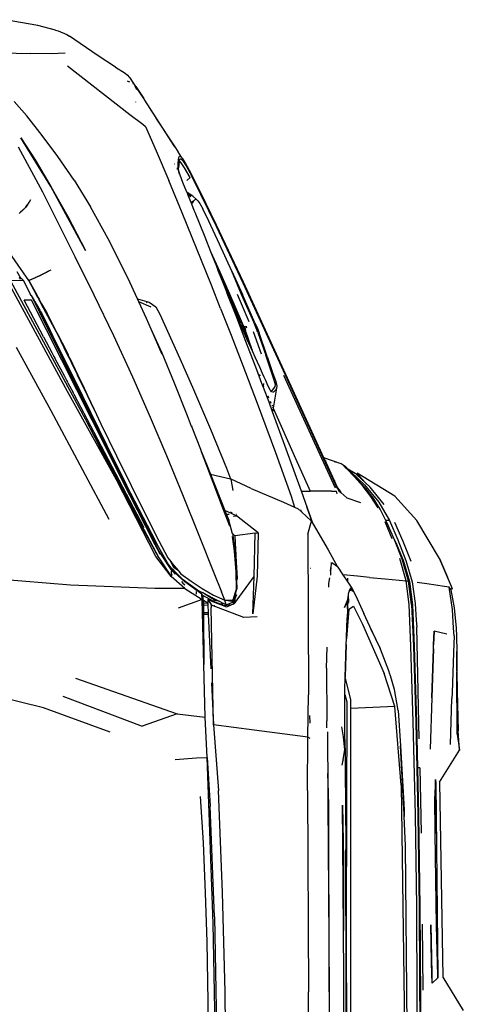
# Model space of a CAD drawing. Units: centimetres. Extents: x 265 to 1169, y -237 to 282.
# Drawn here: x 782 to 813, y 194 to 263 of the extents above; entities that cross this region are included whole.
import ezdxf

# ---------------------------------------------------------------- set-up
doc = ezdxf.new("R2010")
doc.units = ezdxf.units.CM
doc.layers.add('Edges', color=7, linetype='Continuous')

# ---------------------------------------------------------------- blocks, each defined once
blk = doc.blocks.new('toyota tac pl')
at = {"layer": 'Edges'}
for p, q in [((232.218, 424.32), (233.468, 424.564)), ((233.468, 424.564), (234.881, 424.682)), ((235.404, 424.545), (234.871, 424.513)), ((234.881, 424.682), (235.453, 424.724)), ((235.404, 424.545), (236.57, 424.508)), ((235.453, 424.724), (236.509, 424.732)), ((239.242, 424.772), (236.509, 424.732)), ((236.509, 424.732), (237.925, 424.742)), ((242.25, 424.773), (237.925, 424.742)), ((237.925, 424.742), (239.242, 424.772)), ((239.242, 424.772), (242.011, 424.835)), ((243.35, 424.917), (242.011, 424.835)), ((242.25, 424.773), (243.35, 424.917)), ((245.579, 423.545), (243.35, 424.917)), ((259.115, 423.757), (261.433, 425.188)), ((232.148, 424.432), (230.046, 423.536)), ((230.046, 423.536), (231.337, 424.093)), ((232.148, 424.432), (231.337, 424.093)), ((232.024, 424.217), (231.952, 423.725)), ((233.575, 424.43), (232.024, 424.217)), ((232.118, 424.268), (232.024, 424.217)), ((232.218, 424.32), (232.118, 424.268)), ((232.118, 424.268), (232.123, 424.295)), ((232.123, 424.295), (232.148, 424.432)), ((232.123, 424.295), (232.218, 424.32)), ((234.871, 424.513), (233.575, 424.43)), ((235.291, 424.054), (235.081, 423.16)), ((236.57, 424.508), (239.371, 424.409)), ((239.371, 424.409), (239.377, 424.409)), ((239.377, 424.409), (239.763, 424.396)), ((242.967, 424.289), (239.763, 424.396)), ((230.046, 423.536), (227.412, 421.959)), ((231.952, 423.725), (231.821, 422.83)), ((235.08, 423.155), (235.081, 423.16)), ((236.026, 423.129), (235.08, 423.155)), ((235.081, 423.16), (236.026, 423.129)), ((245.397, 423.269), (245.657, 423.272)), ((245.656, 423.259), (245.397, 423.269)), ((245.579, 423.545), (259.115, 423.757)), ((245.656, 423.259), (245.657, 423.272)), ((246.49, 423.225), (245.656, 423.259)), ((245.657, 423.272), (258.992, 423.424)), ((246.49, 423.225), (249.125, 423.271)), ((246.579, 423.222), (246.49, 423.225)), ((249.121, 423.231), (246.579, 423.222)), ((252.33, 423.273), (249.121, 423.231)), ((255.513, 423.323), (252.33, 423.273)), ((258.992, 423.413), (255.513, 423.323)), ((258.992, 423.424), (259.158, 423.426)), ((258.992, 423.424), (258.992, 423.413)), ((259.165, 423.418), (258.992, 423.413)), ((259.158, 423.426), (259.165, 423.418)), ((259.526, 423.016), (259.165, 423.418)), ((231.821, 422.83), (231.7, 421.994)), ((236.314, 423.121), (236.026, 423.129)), ((239.704, 423.014), (236.314, 423.121)), ((236.314, 423.121), (239.702, 423.011)), ((239.724, 423.01), (239.704, 423.014)), ((239.724, 423.01), (243.27, 422.896)), ((255.478, 422.927), (258.887, 422.997)), ((258.059, 422.973), (255.478, 422.927)), ((258.887, 422.997), (258.059, 422.973)), ((259.526, 423.016), (258.887, 422.997)), ((258.887, 422.997), (259.531, 423.011)), ((227.412, 421.959), (225.724, 420.438)), ((231.66, 421.631), (233.156, 421.844)), ((233.156, 421.844), (234.326, 421.925)), ((234.326, 421.925), (234.821, 421.954)), ((242.56, 422.132), (234.821, 421.954)), ((236.137, 421.722), (241.411, 421.883)), ((236.143, 421.776), (241.416, 421.938)), ((247.835, 421.869), (241.393, 421.719)), ((241.411, 421.883), (247.85, 422.033)), ((241.416, 421.938), (244.573, 422.011)), ((244.573, 422.173), (249.107, 422.255)), ((244.573, 422.173), (244.573, 422.011)), ((244.573, 422.011), (247.855, 422.087)), ((254.228, 421.953), (247.835, 421.869)), ((247.85, 422.033), (254.241, 422.117)), ((247.855, 422.087), (254.245, 422.172)), ((260.597, 421.994), (254.228, 421.953)), ((254.241, 422.117), (258.974, 422.148)), ((254.245, 422.172), (260.611, 422.214)), ((260.011, 422.41), (255.436, 422.352)), ((255.436, 422.134), (258.974, 422.179)), ((258.974, 422.179), (260.011, 422.193)), ((258.974, 422.179), (258.974, 422.148)), ((258.974, 422.148), (260.607, 422.159)), ((266.968, 422.015), (260.597, 421.994)), ((260.607, 422.159), (260.959, 422.16)), ((260.611, 422.214), (263.555, 422.222)), ((260.959, 422.16), (260.959, 422.201)), ((260.959, 422.16), (263.555, 422.169)), ((228.757, 420.651), (230.185, 421.204)), ((230.244, 421.567), (228.851, 421.016)), ((231.588, 421.227), (230.053, 420.792)), ((231.608, 421.392), (230.096, 420.955)), ((230.169, 421.013), (231.629, 421.448)), ((230.185, 421.204), (231.66, 421.631)), ((231.458, 419.773), (231.588, 421.227)), ((233.231, 421.439), (231.588, 421.227)), ((231.588, 421.227), (231.608, 421.392)), ((233.246, 421.603), (231.608, 421.392)), ((231.629, 421.448), (233.251, 421.658)), ((236.119, 421.558), (233.231, 421.439)), ((233.246, 421.603), (236.137, 421.722)), ((233.251, 421.658), (236.143, 421.776)), ((241.393, 421.719), (236.119, 421.558)), ((245.782, 420.887), (285.974, 421.412)), ((249.958, 421.183), (247.952, 421.082)), ((286.079, 421.523), (249.958, 421.183)), ((225.724, 420.438), (224.129, 417.827)), ((227.403, 420.061), (228.757, 420.651)), ((228.851, 421.016), (227.538, 420.431)), ((228.743, 420.419), (227.584, 419.911)), ((230.096, 420.955), (228.743, 420.419)), ((228.743, 420.419), (228.875, 420.478)), ((228.875, 420.478), (230.169, 421.013)), ((240.31, 420.445), (238.029, 419.704)), ((240.595, 420.662), (239.147, 420.415)), ((245.782, 420.887), (240.31, 420.445)), ((240.31, 420.445), (240.446, 417.386)), ((240.595, 420.662), (243.043, 420.836)), ((243.043, 420.836), (247.493, 421.076)), ((246.535, 421.011), (243.043, 420.836)), ((247.493, 421.076), (246.535, 421.011)), ((247.827, 421.076), (246.535, 421.011)), ((247.493, 421.076), (247.952, 421.082)), ((247.827, 421.076), (247.493, 421.076)), ((247.952, 421.082), (247.827, 421.076)), ((226.124, 419.326), (227.403, 420.061)), ((227.403, 419.819), (226.617, 419.419)), ((227.403, 420.061), (227.403, 419.819)), ((227.584, 419.911), (227.403, 419.819)), ((228.672, 420.259), (227.495, 419.758)), ((231.358, 418.675), (231.458, 419.773)), ((237.832, 420.023), (236.346, 419.446)), ((238.062, 420.092), (237.832, 420.023)), ((238.129, 420.123), (238.062, 420.092)), ((238.129, 420.112), (238.062, 420.092)), ((238.182, 420.127), (238.129, 420.123)), ((238.182, 420.127), (238.129, 420.112)), ((238.129, 420.123), (238.129, 420.112)), ((239.147, 420.415), (238.182, 420.127)), ((224.922, 418.335), (226.124, 419.326)), ((226.291, 419.704), (225.1, 418.725)), ((226.517, 419.27), (225.736, 418.78)), ((226.617, 419.419), (225.841, 418.926)), ((234.6, 418.183), (238.029, 419.704)), ((236.125, 419.352), (234.77, 418.69)), ((236.227, 419.388), (234.934, 418.763)), ((236.125, 419.352), (236.28, 419.414)), ((236.227, 419.388), (236.125, 419.352)), ((236.28, 419.414), (236.227, 419.388)), ((236.346, 419.446), (236.28, 419.414)), ((224.793, 418.403), (224.204, 417.785)), ((224.322, 417.994), (224.793, 418.403)), ((225.156, 418.39), (224.461, 417.764)), ((225.1, 418.725), (224.793, 418.403)), ((225.736, 418.78), (225.048, 418.24)), ((225.841, 418.926), (225.156, 418.39)), ((231.358, 418.675), (231.278, 417.851)), ((234.77, 418.69), (233.856, 418.283)), ((234.934, 418.763), (234.77, 418.69)), ((224.461, 417.764), (223.833, 417.162)), ((224.295, 417.971), (223.839, 417.176)), ((224.025, 417.387), (224.922, 418.335)), ((224.129, 417.827), (224.295, 417.971)), ((224.204, 417.785), (224.322, 417.994)), ((224.295, 417.971), (224.322, 417.994)), ((225.048, 418.24), (224.35, 417.608)), ((225.832, 417.098), (226.162, 418.058)), ((231.278, 417.851), (231.177, 416.856)), ((232.031, 417.418), (232.833, 417.833)), ((232.337, 417.569), (232.833, 417.833)), ((232.833, 417.833), (233.856, 418.283)), ((233.358, 417.569), (234.6, 418.183)), ((223.67, 417.005), (223.555, 416.84)), ((223.586, 416.876), (223.67, 417.005)), ((223.79, 417.067), (223.596, 416.879)), ((223.67, 417.005), (223.833, 417.162)), ((223.833, 417.162), (223.79, 417.067)), ((223.799, 417.076), (223.79, 417.067)), ((224.35, 417.608), (223.799, 417.076)), ((223.839, 417.176), (223.833, 417.162)), ((225.832, 417.098), (225.471, 416.684)), ((231.682, 417.188), (231.177, 416.856)), ((231.637, 417.186), (231.416, 417.174)), ((231.682, 417.188), (231.637, 417.186)), ((232.031, 417.418), (231.682, 417.188)), ((232.067, 417.4), (232.031, 417.418)), ((232.067, 417.4), (232.337, 417.569)), ((232.315, 417.539), (232.067, 417.4)), ((232.107, 417.378), (232.067, 417.4)), ((232.107, 417.378), (232.11, 417.378)), ((232.11, 417.378), (232.159, 417.375)), ((232.14, 417.364), (232.11, 417.378)), ((232.14, 417.364), (232.159, 417.375)), ((232.275, 417.296), (232.14, 417.364)), ((232.159, 417.375), (232.219, 417.409)), ((232.159, 417.375), (232.192, 417.373)), ((232.192, 417.373), (232.219, 417.409)), ((232.192, 417.373), (232.292, 417.304)), ((232.219, 417.409), (232.315, 417.539)), ((232.292, 417.304), (232.275, 417.296)), ((232.281, 417.293), (232.275, 417.296)), ((232.281, 417.293), (232.297, 417.301)), ((232.38, 417.244), (232.281, 417.293)), ((232.292, 417.304), (232.297, 417.301)), ((232.297, 417.301), (232.38, 417.244)), ((232.315, 417.539), (232.337, 417.569)), ((232.885, 417.179), (232.38, 417.244)), ((233.09, 417.247), (232.573, 417.226)), ((233.445, 416.941), (232.885, 417.179)), ((232.885, 417.179), (233.505, 417.149)), ((232.926, 417.172), (233.445, 416.941)), ((233.505, 417.149), (232.926, 417.172)), ((233.55, 417.25), (233.358, 417.569)), ((233.473, 417.241), (233.47, 417.249)), ((233.505, 417.149), (233.504, 417.153)), ((233.505, 417.149), (233.58, 417.15)), ((233.55, 417.25), (235.598, 417.073)), ((233.58, 417.15), (233.581, 417.147)), ((233.58, 417.15), (234.172, 417.125)), ((234.305, 417.119), (234.172, 417.125)), ((234.72, 417.103), (234.305, 417.119)), ((235.598, 417.073), (234.72, 417.103)), ((235.598, 417.073), (235.613, 417.071)), ((236.017, 417.057), (235.613, 417.071)), ((237.565, 417.01), (236.017, 417.057)), ((236.017, 417.057), (238.257, 416.998)), ((238.257, 416.998), (237.565, 417.01)), ((238.27, 417.001), (238.257, 416.998)), ((239.841, 417.386), (238.27, 417.001)), ((239.152, 416.974), (238.27, 417.001)), ((239.487, 416.971), (239.993, 417.116)), ((240.446, 417.386), (239.841, 417.386)), ((239.993, 417.116), (255.249, 417.063)), ((273.336, 417.375), (240.446, 417.386)), ((244.6, 416.991), (247.317, 417.01)), ((247.317, 417.01), (249.902, 417.032)), ((249.902, 417.032), (250.245, 417.034)), ((251.064, 417.04), (250.245, 417.034)), ((251.508, 417.041), (251.064, 417.04)), ((251.508, 417.041), (255.249, 417.063)), ((258.216, 417.053), (251.508, 417.041)), ((255.249, 417.063), (256.399, 417.07)), ((255.249, 417.063), (258.216, 417.053)), ((256.399, 417.07), (273.164, 417.125)), ((287.738, 417.106), (258.216, 417.053)), ((223.472, 416.71), (223.061, 415.503)), ((225.157, 416.445), (223.093, 415.496)), ((223.405, 416.496), (223.342, 416.223)), ((223.472, 416.71), (223.405, 416.496)), ((223.555, 416.84), (223.472, 416.71)), ((223.583, 416.867), (223.555, 416.84)), ((223.596, 416.879), (223.583, 416.867)), ((223.583, 416.867), (223.586, 416.876)), ((223.586, 416.876), (223.596, 416.879)), ((224.635, 416.224), (225.101, 416.437)), ((225.136, 416.458), (225.101, 416.437)), ((225.117, 416.44), (225.136, 416.458)), ((225.136, 416.458), (225.266, 416.583)), ((225.25, 416.524), (225.136, 416.458)), ((225.157, 416.445), (225.186, 416.462)), ((225.166, 416.443), (225.186, 416.462)), ((225.186, 416.462), (225.342, 416.557)), ((225.266, 416.583), (225.471, 416.684)), ((225.342, 416.557), (225.471, 416.684)), ((225.367, 416.052), (225.37, 416.399)), ((225.545, 416.436), (225.37, 416.399)), ((229.434, 415.81), (230.614, 416.462)), ((230.614, 416.462), (230.35, 416.057)), ((230.641, 416.504), (230.614, 416.462)), ((231.177, 416.856), (230.641, 416.504)), ((239.487, 416.971), (239.152, 416.974)), ((240.569, 416.964), (239.487, 416.971)), ((241.916, 416.969), (240.569, 416.964)), ((242.426, 416.863), (241.725, 416.769)), ((243.291, 416.98), (241.916, 416.969)), ((242.426, 416.863), (242.442, 416.863)), ((242.442, 416.863), (243.291, 416.98)), ((243.294, 416.975), (242.442, 416.863)), ((243.291, 416.98), (244.6, 416.991)), ((243.291, 416.98), (243.294, 416.975)), ((244.03, 416.851), (243.294, 416.975)), ((244.03, 416.851), (244.038, 416.851)), ((244.386, 416.791), (244.038, 416.851)), ((247.167, 416.811), (250.955, 416.863)), ((249.82, 416.832), (247.167, 416.811)), ((255.866, 416.873), (249.82, 416.832)), ((250.955, 416.863), (255.866, 416.873)), ((258.996, 416.894), (255.866, 416.873)), ((265.753, 416.893), (258.996, 416.894)), ((225.165, 416.312), (223.097, 415.36)), ((223.271, 415.597), (223.286, 415.662)), ((223.271, 415.597), (223.405, 415.661)), ((223.405, 415.661), (224.635, 416.224)), ((223.416, 415.707), (223.405, 415.661)), ((224.635, 416.224), (224.644, 416.264)), ((225.367, 416.052), (225.363, 414.557)), ((227.657, 414.767), (229.434, 415.81)), ((230.351, 415.988), (230.35, 416.057)), ((230.725, 416.006), (230.35, 416.057)), ((230.725, 416.006), (230.723, 415.99)), ((230.723, 415.99), (230.9, 415.983)), ((230.728, 416.036), (230.725, 416.006)), ((230.9, 415.983), (230.725, 416.006)), ((230.9, 415.983), (231.199, 415.971)), ((231.767, 415.866), (231.376, 415.919)), ((232.03, 415.858), (231.767, 415.866)), ((237.646, 415.686), (236.2, 415.73)), ((237.646, 415.686), (241.315, 415.716)), ((241.801, 415.722), (241.315, 415.716)), ((242.069, 415.763), (243.371, 415.775)), ((243.371, 415.775), (244.973, 415.785)), ((246.316, 415.826), (244.973, 415.785)), ((244.973, 415.785), (246.318, 415.794)), ((246.475, 415.831), (246.316, 415.826)), ((246.318, 415.794), (246.316, 415.826)), ((246.318, 415.794), (246.478, 415.795)), ((247.048, 415.849), (246.475, 415.831)), ((246.475, 415.831), (246.478, 415.795)), ((246.478, 415.795), (247.047, 415.798)), ((247.047, 415.798), (247.048, 415.849)), ((247.047, 415.798), (253.228, 415.83)), ((247.072, 415.849), (247.048, 415.849)), ((259.63, 415.882), (247.072, 415.849)), ((253.228, 415.83), (260.12, 415.88)), ((260.12, 415.88), (259.63, 415.882)), ((260.12, 415.88), (273.111, 415.914)), ((217.253, 412.848), (223.032, 415.49)), ((223.093, 415.496), (217.323, 412.857)), ((223.097, 415.36), (217.336, 412.732)), ((223.032, 415.49), (223.061, 415.503)), ((223.061, 415.503), (223.19, 415.561)), ((223.19, 415.561), (223.271, 415.597)), ((223.193, 415.574), (223.19, 415.561)), ((223.101, 413.552), (225.159, 414.473)), ((225.159, 414.473), (225.363, 414.557)), ((225.363, 413.955), (225.363, 414.557)), ((227.648, 414.764), (225.764, 414.1)), ((226.439, 414.314), (227.548, 414.705)), ((227.442, 414.643), (226.805, 413.955)), ((227.442, 414.643), (227.548, 414.705)), ((228.342, 414.41), (227.442, 414.643)), ((227.548, 414.705), (227.553, 414.707)), ((227.553, 414.707), (227.648, 414.764)), ((227.657, 414.767), (227.648, 414.764)), ((228.342, 414.41), (239.511, 414.456)), ((230.723, 414.564), (230.723, 414.579)), ((242.44, 414.401), (239.511, 414.456)), ((240.942, 414.516), (241.466, 414.549)), ((242.44, 414.401), (241.952, 410.669)), ((242.54, 414.558), (242.44, 414.401)), ((246.147, 414.379), (242.44, 414.401)), ((246.147, 414.379), (260.12, 414.45)), ((273.111, 414.481), (260.12, 414.45)), ((225.363, 413.955), (222.188, 412.81)), ((225.764, 414.1), (225.363, 413.955)), ((226.48, 413.482), (226.59, 413.722)), ((226.59, 413.722), (226.783, 413.931)), ((226.783, 413.931), (226.673, 413.902)), ((226.724, 413.932), (226.805, 413.955)), ((226.783, 413.931), (226.805, 413.955)), ((219.595, 411.993), (223.101, 413.552)), ((222.692, 412.163), (225.726, 413.252)), ((225.726, 413.252), (226.48, 413.482)), ((226.123, 412.704), (226.48, 413.482)), ((210.844, 409.901), (217.253, 412.848)), ((217.323, 412.857), (210.931, 409.918)), ((217.691, 412.144), (217.942, 412.218)), ((217.942, 412.218), (218.099, 412.25)), ((218.099, 412.25), (218.218, 412.23)), ((218.218, 412.23), (218.348, 412.146)), ((218.218, 412.23), (219.595, 411.993)), ((222.188, 412.81), (219.854, 411.948)), ((225.176, 410.476), (226.123, 412.704)), ((216.009, 411.572), (214.382, 411.01)), ((217.025, 411.856), (215.935, 411.478)), ((216.009, 411.572), (217.122, 411.954)), ((217.585, 412.044), (217.025, 411.856)), ((217.122, 411.954), (217.691, 412.144)), ((217.834, 412.118), (217.585, 412.044)), ((218.022, 411.629), (217.684, 411.482)), ((217.99, 412.15), (217.834, 412.118)), ((218.107, 412.13), (217.99, 412.15)), ((218.329, 411.777), (218.022, 411.629)), ((218.237, 412.046), (218.107, 412.13)), ((219.199, 411.706), (218.166, 411.317)), ((218.344, 411.952), (218.237, 412.046)), ((218.371, 411.811), (218.329, 411.777)), ((218.39, 411.904), (218.344, 411.952)), ((218.348, 412.146), (218.455, 412.052)), ((218.466, 411.887), (218.371, 411.811)), ((218.371, 411.811), (218.392, 411.864)), ((218.392, 411.864), (218.39, 411.904)), ((218.455, 412.052), (218.502, 412.005)), ((218.501, 411.963), (218.466, 411.887)), ((218.502, 412.005), (218.501, 411.963)), ((218.758, 411.62), (218.882, 411.675)), ((219.125, 411.784), (219.249, 411.839)), ((219.854, 411.948), (219.199, 411.706)), ((219.252, 410.885), (222.692, 412.163)), ((219.406, 411.909), (219.475, 411.939)), ((219.507, 411.954), (219.595, 411.993)), ((219.595, 411.993), (219.854, 411.948)), ((213.67, 410.722), (214.084, 410.897)), ((214.343, 410.923), (214.05, 410.811)), ((214.084, 410.897), (214.382, 411.01)), ((214.288, 410.612), (215.844, 411.156)), ((214.343, 410.923), (215.935, 411.478)), ((216.769, 411.057), (216.057, 410.742)), ((216.635, 409.891), (219.252, 410.885)), ((218.07, 411.28), (216.766, 410.788)), ((217.188, 411.247), (216.769, 411.057)), ((217.449, 411.372), (217.188, 411.247)), ((217.274, 411.044), (217.362, 411.07)), ((217.327, 411.074), (217.281, 411.06)), ((217.329, 411.081), (217.285, 411.069)), ((217.341, 411.077), (217.327, 411.074)), ((217.684, 411.482), (217.449, 411.372)), ((217.9, 411.316), (217.921, 411.321)), ((217.921, 411.321), (218.038, 411.301)), ((217.964, 411.267), (218.038, 411.301)), ((218.06, 411.287), (217.971, 411.262)), ((218.038, 411.301), (218.094, 411.325)), ((218.038, 411.301), (218.06, 411.287)), ((218.166, 411.317), (218.06, 411.287)), ((218.06, 411.287), (218.07, 411.28)), ((218.166, 411.317), (218.07, 411.28)), ((228.253, 410.942), (227.076, 409.439)), ((228.28, 410.74), (228.253, 410.942)), ((228.253, 410.942), (231.272, 410.878)), ((231.272, 410.878), (233.892, 410.583)), ((234.088, 410.892), (234.146, 409.949)), ((213.67, 410.722), (211.706, 409.869)), ((213.643, 410.64), (211.707, 409.799)), ((213.603, 410.334), (211.707, 409.511)), ((214.05, 410.811), (213.643, 410.64)), ((213.957, 410.167), (213.954, 410.11)), ((214.682, 410.225), (214.225, 410.065)), ((215.705, 410.582), (214.682, 410.225)), ((214.682, 410.225), (214.694, 410.154)), ((215.088, 410.301), (214.694, 410.154)), ((214.694, 410.154), (214.97, 410.247)), ((214.904, 410.217), (214.695, 410.126)), ((216.766, 410.788), (214.855, 410.059)), ((214.97, 410.247), (214.904, 410.217)), ((214.97, 410.247), (215.088, 410.301)), ((215.705, 410.582), (215.088, 410.301)), ((216.057, 410.742), (215.705, 410.582)), ((225.176, 410.476), (224.534, 409.079)), ((231.294, 410.675), (228.28, 410.74)), ((228.28, 410.74), (228.471, 409.33)), ((233.178, 409.31), (231.294, 410.675)), ((233.892, 410.583), (231.294, 410.675)), ((241.952, 410.669), (241.599, 407.855)), ((206.884, 408.043), (210.844, 409.901)), ((210.931, 409.918), (207.001, 408.07)), ((210.097, 409.121), (211.706, 409.869)), ((211.707, 409.799), (210.097, 409.121)), ((213.555, 409.793), (211.701, 408.988)), ((211.706, 409.869), (211.707, 409.799)), ((213.521, 409.619), (212.067, 408.993)), ((213.226, 409.601), (212.922, 409.441)), ((213.702, 409.728), (213.006, 409.419)), ((214.855, 410.059), (213.206, 409.422)), ((213.226, 409.601), (213.712, 409.809)), ((213.499, 409.691), (213.226, 409.601)), ((213.331, 409.615), (213.499, 409.691)), ((214.695, 410.126), (213.521, 409.619)), ((213.945, 409.958), (213.555, 409.793)), ((214.062, 409.946), (213.712, 409.809)), ((213.805, 409.821), (213.902, 409.862)), ((213.902, 409.862), (214.188, 409.973)), ((213.904, 409.836), (213.902, 409.862)), ((214.225, 410.065), (213.945, 409.958)), ((213.948, 410.001), (213.945, 409.961)), ((213.945, 409.961), (214.01, 409.988)), ((213.945, 409.961), (213.945, 409.958)), ((213.954, 410.11), (213.948, 410.001)), ((214.137, 410.085), (213.948, 410.001)), ((213.954, 410.11), (214.025, 410.141)), ((213.975, 409.849), (214.158, 409.93)), ((214.01, 409.988), (214.218, 410.068)), ((214.658, 410.142), (214.062, 409.946)), ((214.062, 409.946), (214.188, 409.973)), ((214.154, 410.092), (214.137, 410.085)), ((214.158, 409.93), (214.224, 409.958)), ((214.188, 409.973), (214.658, 410.142)), ((214.545, 409.078), (216.635, 409.891)), ((214.594, 410.112), (214.658, 410.142)), ((214.658, 410.142), (214.694, 410.154)), ((214.695, 410.126), (214.694, 410.154)), ((230.319, 409.43), (231.412, 409.49)), ((231.535, 409.477), (230.319, 409.423)), ((231.412, 409.49), (231.535, 409.477)), ((232.163, 409.505), (231.535, 409.477)), ((234.146, 409.949), (233.291, 407.706)), ((210.097, 409.121), (208.23, 408.27)), ((210.019, 408.179), (211.442, 408.826)), ((211.442, 408.826), (210.171, 408.241)), ((211.701, 408.988), (210.903, 408.636)), ((210.961, 408.566), (211.926, 409.005)), ((211.638, 408.886), (211.223, 408.707)), ((211.442, 408.826), (212.707, 409.39)), ((211.638, 408.886), (211.442, 408.826)), ((211.461, 408.748), (212.104, 409.08)), ((211.641, 408.81), (211.56, 408.779)), ((211.758, 408.938), (211.638, 408.886)), ((213.206, 409.422), (211.641, 408.81)), ((211.677, 408.829), (211.641, 408.81)), ((211.677, 408.829), (212.087, 409.011)), ((212.067, 408.993), (211.677, 408.829)), ((212.707, 409.39), (211.758, 408.938)), ((212.202, 409.13), (211.758, 408.938)), ((211.926, 409.005), (212.202, 409.13)), ((211.926, 409.005), (212.104, 409.08)), ((212.202, 409.13), (212.104, 409.08)), ((212.175, 409.05), (212.262, 409.089)), ((212.922, 409.441), (212.202, 409.13)), ((212.483, 409.24), (212.849, 409.394)), ((212.688, 408.348), (214.545, 409.078)), ((212.849, 409.394), (212.981, 409.454)), ((223.765, 408.755), (224.523, 409.035)), ((224.176, 407.636), (224.523, 409.035)), ((224.523, 409.035), (224.534, 409.079)), ((225.312, 409.224), (224.534, 409.079)), ((227.789, 408.98), (226.66, 408.55)), ((227.076, 409.439), (226.711, 408.65)), ((226.711, 408.65), (227.391, 408.922)), ((226.799, 409.039), (226.801, 409.043)), ((226.801, 409.043), (226.833, 409.059)), ((226.834, 409.062), (226.833, 409.059)), ((226.864, 409.132), (226.836, 409.116)), ((226.98, 409.418), (226.985, 409.421)), ((226.99, 408.95), (226.989, 408.825)), ((226.991, 409.441), (226.991, 409.436)), ((226.997, 409.451), (226.995, 409.449)), ((227.107, 409.237), (227.076, 409.439)), ((227.099, 409.216), (227.097, 409.212)), ((227.101, 409.214), (227.097, 409.212)), ((227.097, 409.212), (227.099, 409.207)), ((227.103, 409.222), (227.103, 409.226)), ((228.319, 409.18), (227.391, 408.922)), ((228.319, 409.18), (228.336, 409.197)), ((228.336, 409.185), (228.319, 409.18)), ((228.336, 409.197), (228.471, 409.33)), ((228.419, 409.208), (228.336, 409.185)), ((228.336, 409.197), (228.336, 409.185)), ((229.711, 409.384), (228.419, 409.208)), ((228.471, 409.33), (229.415, 409.382)), ((229.524, 409.32), (228.521, 409.177)), ((229.415, 409.382), (229.405, 409.376)), ((229.409, 409.365), (229.44, 409.383)), ((229.415, 409.382), (229.44, 409.383)), ((229.44, 409.383), (229.711, 409.398)), ((230.961, 409.432), (229.524, 409.32)), ((229.804, 409.4), (229.711, 409.384)), ((229.711, 409.398), (229.804, 409.4)), ((229.711, 409.398), (229.711, 409.384)), ((229.804, 409.4), (230.319, 409.43)), ((230.319, 409.423), (229.804, 409.4)), ((230.319, 409.43), (230.319, 409.423)), ((232.163, 409.442), (230.961, 409.432)), ((232.307, 409.399), (232.163, 409.442)), ((232.163, 409.442), (232.45, 409.384)), ((232.307, 409.399), (232.45, 409.384)), ((232.375, 409.378), (232.307, 409.399)), ((232.375, 409.378), (232.472, 409.38)), ((232.901, 409.22), (232.375, 409.378)), ((232.45, 409.384), (232.472, 409.38)), ((232.472, 409.38), (232.647, 409.345)), ((232.858, 409.343), (232.541, 409.476)), ((232.647, 409.345), (233.039, 409.237)), ((232.647, 409.345), (233.043, 409.265)), ((232.858, 409.343), (233.178, 409.31)), ((233.043, 409.265), (232.858, 409.343)), ((232.905, 409.168), (232.901, 409.22)), ((232.905, 409.168), (233.023, 409.136)), ((232.906, 409.158), (232.905, 409.168)), ((233.022, 409.126), (232.906, 409.158)), ((232.938, 408.736), (232.906, 409.158)), ((233.022, 409.126), (232.959, 408.718)), ((233.023, 409.136), (233.022, 409.126)), ((233.039, 409.237), (233.023, 409.136)), ((233.043, 409.265), (233.039, 409.237)), ((233.058, 409.231), (233.043, 409.265)), ((233.058, 409.231), (233.234, 409.183)), ((233.265, 408.742), (233.058, 409.231)), ((233.178, 409.31), (233.234, 409.183)), ((233.234, 409.183), (233.271, 409.098)), ((233.271, 409.098), (233.339, 408.608)), ((233.271, 409.098), (233.42, 408.755)), ((208.23, 408.27), (206.619, 407.519)), ((210.166, 408.31), (208.76, 407.671)), ((210.903, 408.636), (209.735, 408.095)), ((209.908, 408.126), (209.781, 408.076)), ((209.908, 408.126), (210.019, 408.179)), ((209.995, 408.16), (209.908, 408.126)), ((209.999, 408.163), (209.995, 408.16)), ((210.617, 408.406), (209.999, 408.163)), ((209.999, 408.163), (210.157, 408.235)), ((210.019, 408.179), (209.999, 408.163)), ((210.157, 408.235), (210.019, 408.179)), ((210.157, 408.235), (210.165, 408.238)), ((210.165, 408.238), (210.171, 408.241)), ((210.903, 408.636), (210.166, 408.31)), ((210.171, 408.241), (211.161, 408.674)), ((210.961, 408.566), (210.171, 408.241)), ((210.617, 408.406), (210.961, 408.566)), ((210.799, 408.478), (210.617, 408.406)), ((211.36, 408.7), (210.799, 408.478)), ((210.961, 408.566), (210.799, 408.478)), ((211.461, 408.748), (210.961, 408.566)), ((211.161, 408.674), (210.961, 408.566)), ((212.688, 408.348), (211.063, 407.703)), ((211.223, 408.707), (211.161, 408.674)), ((211.56, 408.779), (211.36, 408.7)), ((211.36, 408.7), (211.461, 408.748)), ((211.461, 408.748), (211.56, 408.779)), ((221.066, 407.635), (223.765, 408.755)), ((224.176, 407.636), (226.711, 408.65)), ((226.66, 408.55), (224.774, 407.837)), ((231.036, 407.867), (232.36, 408.397)), ((232.946, 408.635), (232.36, 408.397)), ((232.593, 407.859), (232.946, 408.635)), ((232.764, 407.775), (233.026, 408.281)), ((232.938, 408.736), (232.959, 408.718)), ((232.946, 408.635), (232.938, 408.736)), ((233.265, 408.742), (232.946, 408.635)), ((232.959, 408.718), (232.946, 408.635)), ((233.026, 408.281), (232.953, 407.969)), ((233.026, 408.281), (233.142, 408.504)), ((233.224, 408.328), (233.029, 407.855)), ((233.339, 408.545), (233.057, 407.811)), ((233.142, 408.504), (233.143, 408.507)), ((233.224, 408.328), (233.142, 408.504)), ((233.143, 408.507), (233.148, 408.515)), ((233.152, 408.505), (233.143, 408.507)), ((233.148, 408.515), (233.265, 408.742)), ((233.152, 408.505), (233.148, 408.515)), ((233.26, 408.475), (233.152, 408.505)), ((233.227, 408.335), (233.152, 408.505)), ((233.227, 408.335), (233.224, 408.328)), ((233.266, 408.43), (233.227, 408.335)), ((233.266, 408.43), (233.26, 408.475)), ((233.339, 408.608), (233.266, 408.43)), ((233.42, 408.755), (233.339, 408.545)), ((233.339, 408.608), (233.339, 408.545)), ((241.599, 407.855), (246.147, 408.196)), ((253.228, 408.483), (246.147, 408.196)), ((260.12, 408.661), (253.228, 408.483)), ((254.922, 407.93), (265.832, 408.128)), ((273.111, 408.773), (260.12, 408.661)), ((204.621, 406.946), (206.884, 408.043)), ((207.001, 408.07), (204.766, 406.981)), ((206.619, 407.519), (205.772, 407.104)), ((211.063, 407.703), (206.049, 405.688)), ((208.76, 407.671), (207.732, 407.263)), ((209.37, 407.913), (208.76, 407.671)), ((209.735, 408.095), (209.37, 407.913)), ((209.781, 408.076), (209.37, 407.913)), ((218.138, 406.384), (221.066, 407.635)), ((224.774, 407.837), (222.626, 407.017)), ((222.626, 407.017), (224.176, 407.636)), ((228.549, 406.881), (231.036, 407.867)), ((232.136, 407.065), (232.593, 407.859)), ((232.435, 407.143), (232.764, 407.775)), ((232.776, 407.678), (232.516, 407.251)), ((233.009, 407.819), (232.611, 407.106)), ((232.764, 407.775), (232.776, 407.678)), ((232.953, 407.969), (232.776, 407.678)), ((233.057, 407.811), (232.895, 407.451)), ((232.895, 407.451), (233.239, 407.69)), ((232.895, 407.451), (232.987, 407.452)), ((232.944, 407.156), (233.129, 407.455)), ((232.953, 407.969), (233.009, 407.819)), ((232.987, 407.452), (233.129, 407.455)), ((233.029, 407.855), (233.009, 407.819)), ((233.129, 407.455), (233.138, 407.456)), ((233.135, 407.412), (233.138, 407.456)), ((233.135, 407.412), (233.147, 407.439)), ((233.138, 407.456), (233.281, 407.458)), ((233.25, 407.691), (233.239, 407.69)), ((233.25, 407.691), (233.295, 407.8)), ((233.286, 407.691), (233.25, 407.691)), ((233.268, 407.158), (233.281, 407.458)), ((233.281, 407.458), (233.786, 407.482)), ((233.291, 407.706), (233.286, 407.691)), ((233.286, 407.691), (233.434, 407.694)), ((233.291, 407.706), (233.295, 407.8)), ((233.295, 407.8), (233.339, 407.908)), ((233.295, 407.8), (233.297, 407.84)), ((233.339, 407.908), (233.335, 407.94)), ((233.339, 407.951), (233.339, 407.908)), ((241.599, 407.855), (233.434, 407.694)), ((233.786, 407.482), (233.919, 407.489)), ((233.786, 407.156), (233.786, 407.482)), ((233.919, 407.489), (237.714, 407.67)), ((233.919, 407.157), (233.919, 407.489)), ((238.674, 407.716), (241.599, 407.855)), ((243.864, 407.404), (247.227, 407.632)), ((247.705, 407.541), (243.864, 407.404)), ((254.922, 407.93), (247.227, 407.632)), ((255.387, 407.826), (247.705, 407.541)), ((262.717, 407.962), (255.387, 407.826)), ((260.796, 407.488), (256.653, 407.412)), ((266.527, 407.548), (260.796, 407.488)), ((203.301, 406.281), (204.621, 406.946)), ((204.766, 406.981), (203.46, 406.322)), ((205.122, 406.681), (205.2, 406.765)), ((205.2, 406.765), (205.398, 406.896)), ((205.398, 406.896), (205.772, 407.104)), ((207.732, 407.263), (206.028, 406.582)), ((222.484, 406.962), (220.95, 406.363)), ((222.626, 407.017), (222.484, 406.962)), ((225.601, 405.701), (228.549, 406.881)), ((231.464, 405.67), (232.276, 406.836)), ((231.622, 406.291), (232.136, 407.065)), ((232.517, 407.036), (231.669, 405.853)), ((232.129, 405.868), (232.897, 407.061)), ((232.276, 406.836), (232.435, 407.143)), ((232.516, 407.251), (232.435, 407.143)), ((232.611, 407.106), (232.517, 407.036)), ((232.897, 407.061), (232.517, 407.036)), ((232.639, 407.127), (232.611, 407.106)), ((232.836, 407.146), (232.639, 407.127)), ((232.944, 407.156), (232.836, 407.146)), ((237.407, 407.176), (232.897, 407.061)), ((232.949, 407.095), (232.897, 407.061)), ((232.897, 407.061), (233.483, 405.399)), ((232.92, 407.092), (232.949, 407.095)), ((232.967, 407.158), (232.944, 407.156)), ((232.966, 407.106), (232.949, 407.095)), ((232.966, 407.106), (232.967, 407.158)), ((232.999, 407.128), (232.966, 407.106)), ((232.967, 407.158), (232.999, 407.128)), ((232.967, 407.158), (233.035, 407.152)), ((233.119, 407.158), (232.967, 407.158)), ((233.035, 407.152), (232.999, 407.128)), ((233.035, 407.152), (233.119, 407.152)), ((233.119, 407.158), (233.135, 407.412)), ((233.119, 407.152), (233.119, 407.158)), ((233.268, 407.158), (233.119, 407.158)), ((233.119, 407.152), (233.268, 407.153)), ((233.268, 407.153), (233.268, 407.158)), ((233.786, 407.156), (233.268, 407.158)), ((233.268, 407.153), (233.786, 407.156)), ((233.786, 407.156), (233.919, 407.157)), ((233.919, 407.157), (237.407, 407.176)), ((241.048, 407.276), (237.407, 407.176)), ((240.836, 405.321), (241.048, 407.276)), ((243.864, 407.404), (241.048, 407.276)), ((243.875, 406.677), (243.864, 407.404)), ((249.792, 407.162), (246.558, 406.958)), ((253.263, 407.308), (249.792, 407.162)), ((256.653, 407.412), (253.263, 407.308)), ((202.614, 405.905), (203.301, 406.281)), ((202.78, 405.948), (203.46, 406.322)), ((203.599, 406.228), (202.929, 405.851)), ((203.599, 406.228), (203.788, 405.993)), ((204.886, 406.41), (204.606, 406.008)), ((204.864, 406.337), (204.65, 406.025)), ((204.76, 406.07), (204.684, 406.039)), ((205.443, 406.346), (204.76, 406.07)), ((204.76, 406.07), (204.901, 406.276)), ((205.122, 406.681), (204.886, 406.41)), ((205.102, 406.614), (205.122, 406.681)), ((205.136, 406.551), (205.102, 406.614)), ((205.218, 406.482), (205.136, 406.551)), ((205.28, 406.358), (205.209, 406.454)), ((205.328, 406.411), (205.218, 406.482)), ((205.272, 406.386), (205.285, 406.363)), ((205.419, 406.359), (205.328, 406.411)), ((205.419, 406.359), (205.441, 406.369)), ((205.443, 406.346), (205.419, 406.359)), ((205.878, 406.522), (205.443, 406.346)), ((206.028, 406.582), (205.878, 406.522)), ((206.026, 406.589), (206.028, 406.582)), ((216.148, 405.512), (218.138, 406.384)), ((220.876, 406.335), (220.139, 406.047)), ((220.876, 406.335), (220.876, 406.374)), ((220.88, 406.336), (220.876, 406.335)), ((220.88, 406.374), (220.88, 406.336)), ((220.887, 406.339), (220.88, 406.336)), ((220.895, 406.375), (220.887, 406.339)), ((220.95, 406.363), (220.887, 406.339)), ((220.95, 406.363), (220.953, 406.378)), ((231.096, 405.575), (231.622, 406.291)), ((232.422, 406.67), (232.325, 406.663)), ((232.521, 406.678), (232.422, 406.67)), ((244.002, 405.2), (243.875, 406.677)), ((201.786, 405.372), (201.798, 405.38)), ((201.798, 405.38), (202.168, 405.617)), ((202.115, 405.482), (202.116, 405.547)), ((202.208, 405.45), (202.115, 405.482)), ((202.116, 405.547), (202.25, 405.675)), ((202.168, 405.617), (202.25, 405.675)), ((202.354, 405.427), (202.208, 405.45)), ((202.25, 405.675), (202.259, 405.677)), ((202.259, 405.677), (202.614, 405.905)), ((202.291, 405.594), (202.422, 405.72)), ((202.292, 405.528), (202.291, 405.594)), ((202.384, 405.496), (202.292, 405.528)), ((202.348, 405.487), (202.44, 405.419)), ((202.44, 405.419), (202.354, 405.427)), ((202.442, 405.489), (202.384, 405.496)), ((202.422, 405.72), (202.78, 405.948)), ((202.442, 405.489), (202.44, 405.419)), ((202.545, 405.409), (202.44, 405.419)), ((202.574, 405.618), (202.442, 405.489)), ((202.528, 405.472), (202.442, 405.489)), ((202.528, 405.472), (202.712, 405.451)), ((202.771, 405.392), (202.545, 405.409)), ((202.929, 405.851), (202.574, 405.618)), ((202.712, 405.451), (202.928, 405.43)), ((203.054, 405.418), (202.771, 405.392)), ((203.147, 405.447), (202.928, 405.43)), ((203.199, 405.451), (203.054, 405.418)), ((203.147, 405.447), (203.054, 405.418)), ((203.417, 405.53), (203.147, 405.447)), ((203.199, 405.451), (203.147, 405.447)), ((203.352, 405.497), (203.199, 405.451)), ((203.935, 405.735), (203.417, 405.53)), ((206.049, 405.688), (203.792, 404.763)), ((204.606, 406.008), (203.935, 405.735)), ((204.65, 406.025), (204.606, 406.008)), ((204.684, 406.039), (204.65, 406.025)), ((213.798, 404.457), (216.148, 405.512)), ((220.139, 406.047), (217.868, 405.139)), ((222.891, 404.588), (225.601, 405.701)), ((230.388, 404.993), (230.901, 405.415)), ((230.901, 405.415), (230.682, 405.132)), ((231.669, 405.853), (230.799, 404.904)), ((230.868, 405.096), (231.464, 405.67)), ((230.901, 405.415), (231.096, 405.575)), ((232.129, 405.868), (231.295, 404.925)), ((231.649, 405.625), (231.765, 405.723)), ((231.765, 405.723), (231.867, 405.864)), ((232.129, 405.868), (232.135, 403.785)), ((201.462, 405.161), (198.162, 403.036)), ((199.46, 403.858), (201.462, 405.161)), ((201.462, 405.161), (201.786, 405.372)), ((201.732, 403.876), (203.792, 404.763)), ((202.645, 405.133), (202.631, 405.152)), ((202.928, 405.338), (203.029, 405.331)), ((217.868, 405.139), (215.796, 404.286)), ((229.422, 404.126), (230.485, 404.727)), ((230.799, 404.904), (229.506, 404.063)), ((231.295, 404.925), (229.912, 403.847)), ((229.99, 404.05), (231.295, 404.925)), ((230.004, 404.678), (230.254, 404.883)), ((230.254, 404.883), (230.319, 404.936)), ((230.319, 404.916), (230.254, 404.883)), ((230.643, 405.08), (230.319, 404.916)), ((230.319, 404.936), (230.388, 404.993)), ((230.319, 404.936), (230.319, 404.916)), ((230.657, 405.12), (230.388, 404.993)), ((230.485, 404.727), (230.799, 404.904)), ((230.485, 404.727), (230.619, 404.856)), ((230.619, 404.856), (230.868, 405.096)), ((230.708, 404.915), (230.619, 404.856)), ((230.673, 405.119), (230.643, 405.08)), ((230.682, 405.132), (230.657, 405.12)), ((230.657, 405.12), (230.673, 405.119)), ((230.682, 405.132), (230.673, 405.119)), ((230.868, 405.096), (230.708, 404.915)), ((230.799, 404.904), (231.139, 405.192)), ((230.799, 404.904), (230.907, 404.942)), ((231.032, 404.947), (230.907, 404.942)), ((231.156, 404.953), (231.032, 404.947)), ((231.156, 404.953), (231.295, 404.925)), ((238.356, 398.286), (240.836, 405.321)), ((240.836, 405.321), (241.693, 402.894)), ((212.577, 403.842), (213.079, 404.118)), ((213.079, 404.118), (213.798, 404.457)), ((215.89, 404.287), (214.125, 403.526)), ((215.796, 404.286), (214.125, 403.526)), ((220.229, 403.457), (222.891, 404.588)), ((220.652, 399.104), (229.99, 404.05)), ((229.99, 404.05), (224.573, 401.11)), ((227.041, 403.165), (228.805, 404.049)), ((229.506, 404.063), (227.796, 403.206)), ((227.966, 403.251), (229.732, 404.153)), ((228.805, 404.049), (230.004, 404.678)), ((228.831, 403.819), (229.22, 404.021)), ((229.22, 404.011), (228.846, 403.819)), ((228.88, 403.819), (229.22, 404.011)), ((229.732, 404.153), (229.084, 403.814)), ((229.22, 404.021), (229.422, 404.126)), ((229.22, 404.011), (229.422, 404.126)), ((229.22, 404.011), (229.22, 404.021)), ((198.742, 403.398), (198.907, 403.507)), ((198.907, 403.507), (199.184, 403.679)), ((199.184, 403.679), (199.337, 403.779)), ((200.051, 403.137), (201.732, 403.876)), ((212.025, 402.578), (212.241, 403.398)), ((212.582, 403.53), (212.214, 402.665)), ((212.241, 403.398), (212.577, 403.842)), ((214.125, 403.526), (213.38, 403.205)), ((217.425, 402.22), (220.229, 403.457)), ((229.912, 403.847), (224.573, 401.11)), ((228.336, 403.563), (224.96, 401.815)), ((229.084, 403.814), (227.773, 403.129)), ((227.796, 403.206), (228.88, 403.819)), ((227.966, 403.251), (229.084, 403.814)), ((228.339, 403.564), (228.336, 403.563)), ((228.336, 403.563), (228.336, 403.558)), ((228.339, 403.564), (228.831, 403.819)), ((228.536, 403.66), (228.339, 403.564)), ((228.339, 403.564), (228.339, 403.56)), ((228.846, 403.819), (228.536, 403.66)), ((228.831, 403.819), (228.846, 403.819)), ((228.846, 403.819), (228.88, 403.819)), ((232.135, 403.785), (231.891, 397.924)), ((198.116, 403.007), (196.781, 402.146)), ((197.268, 402.472), (198.116, 403.007)), ((198.116, 403.007), (198.162, 403.036)), ((199.224, 402.056), (199.896, 402.939)), ((199.896, 402.939), (200.051, 403.137)), ((212.214, 402.665), (212.025, 402.578)), ((213.38, 403.205), (212.214, 402.665)), ((212.309, 403.249), (212.228, 403.214)), ((220.335, 399.069), (227.901, 403.018)), ((227.901, 403.018), (220.652, 399.104)), ((227.796, 403.206), (220.778, 399.688)), ((222.509, 400.467), (227.966, 403.251)), ((222.917, 401.122), (227.041, 403.165)), ((227.773, 403.129), (224.56, 401.5)), ((239.604, 397.391), (241.693, 402.894)), ((195.845, 397.709), (199.224, 402.056)), ((196.485, 401.893), (196.614, 402.004)), ((196.614, 402.004), (196.781, 402.146)), ((197.268, 402.472), (196.781, 402.146)), ((196.932, 401.981), (196.957, 402.032)), ((197.067, 402.249), (197.088, 402.287)), ((197.508, 402.542), (197.251, 402.405)), ((198.351, 402.472), (198.345, 402.458)), ((212.025, 402.578), (210.564, 401.901)), ((214.566, 400.907), (217.425, 402.22)), ((195.927, 401.06), (196.343, 401.714)), ((196.343, 401.714), (196.485, 401.893)), ((196.869, 401.852), (196.917, 401.95)), ((210.564, 401.901), (207.845, 400.549)), ((222.187, 400.449), (224.96, 401.815)), ((224.56, 401.5), (222.509, 400.467)), ((195.927, 401.06), (195.086, 399.775)), ((211.741, 399.545), (214.566, 400.907)), ((224.573, 401.11), (218.455, 397.724)), ((220.652, 399.104), (224.573, 401.11)), ((220.7, 400.044), (222.917, 401.122)), ((227.336, 400.614), (223.918, 398.794)), ((242.106, 400.683), (240.406, 396.053)), ((207.845, 400.549), (205.627, 399.323)), ((222.509, 400.467), (212.112, 395.219)), ((218.74, 398.751), (222.187, 400.449)), ((219.696, 399.571), (220.7, 400.044)), ((222.187, 400.449), (220.816, 399.757)), ((195.086, 399.775), (193.769, 397.851)), ((203.77, 398.174), (205.627, 399.323)), ((209.076, 398.229), (211.741, 399.545)), ((218.718, 399.11), (219.696, 399.571)), ((219.696, 399.571), (218.719, 399.097)), ((220.32, 399.51), (218.742, 398.717)), ((220.346, 399.472), (218.745, 398.669)), ((220.345, 399.508), (220.313, 399.496)), ((220.32, 399.51), (220.329, 399.513)), ((220.329, 399.513), (220.338, 399.519)), ((220.338, 399.519), (220.345, 399.522)), ((220.674, 399.637), (220.345, 399.508)), ((220.345, 399.522), (220.358, 399.528)), ((220.345, 399.522), (220.345, 399.508)), ((220.345, 399.508), (220.346, 399.472)), ((220.674, 399.637), (220.346, 399.472)), ((220.364, 399.531), (220.358, 399.528)), ((220.816, 399.757), (220.364, 399.531)), ((220.435, 399.556), (220.364, 399.531)), ((220.435, 399.556), (220.778, 399.688)), ((220.778, 399.688), (220.674, 399.637)), ((208.653, 398.974), (204.207, 396.571)), ((206.289, 397.735), (208.653, 398.974)), ((210.761, 393.771), (220.652, 399.104)), ((217.307, 398.437), (218.211, 398.871)), ((218.719, 399.097), (217.31, 398.412)), ((217.34, 398.062), (218.74, 398.751)), ((218.745, 398.669), (217.349, 397.969)), ((218.742, 398.717), (217.367, 398.027)), ((218.211, 398.871), (218.718, 399.11)), ((218.679, 398.191), (220.335, 399.069)), ((218.718, 399.11), (218.719, 399.097)), ((218.741, 398.726), (218.74, 398.751)), ((218.742, 398.717), (218.741, 398.726)), ((218.745, 398.669), (218.742, 398.717)), ((223.918, 398.794), (219.792, 396.582)), ((203.77, 398.174), (202.136, 397.053)), ((204.576, 395.982), (209.076, 398.229)), ((216.129, 397.871), (215.9, 397.761)), ((215.945, 397.374), (217.34, 398.062)), ((217.344, 398.016), (215.951, 397.324)), ((217.349, 397.969), (215.957, 397.273)), ((216.087, 397.818), (216.419, 397.979)), ((216.129, 397.871), (217.307, 398.437)), ((216.129, 397.871), (216.247, 397.916)), ((216.247, 397.916), (216.419, 397.979)), ((216.419, 397.979), (217.31, 398.412)), ((217.307, 398.437), (217.31, 398.412)), ((217.34, 398.062), (217.344, 398.016)), ((217.367, 398.027), (217.344, 398.016)), ((217.344, 398.016), (217.349, 397.969)), ((217.856, 397.754), (218.514, 398.105)), ((218.579, 398.138), (218.514, 398.105)), ((218.579, 398.138), (218.621, 398.162)), ((218.621, 398.162), (218.679, 398.191)), ((231.891, 397.924), (231.171, 389.171)), ((193.411, 397.065), (193.673, 397.67)), ((193.673, 397.67), (193.769, 397.851)), ((194.957, 397.551), (194.999, 396.587)), ((204.207, 396.571), (206.289, 397.735)), ((218.455, 397.724), (210.759, 393.564)), ((215.904, 397.729), (214.5, 397.047)), ((214.5, 397.052), (215.604, 397.618)), ((214.553, 396.688), (215.945, 397.374)), ((215.951, 397.324), (214.561, 396.633)), ((215.957, 397.273), (214.569, 396.579)), ((215.604, 397.618), (215.9, 397.761)), ((215.9, 397.761), (215.902, 397.744)), ((215.902, 397.744), (216.087, 397.818)), ((215.902, 397.744), (215.904, 397.729)), ((216.087, 397.818), (215.904, 397.729)), ((215.948, 397.345), (215.945, 397.374)), ((215.951, 397.324), (215.948, 397.345)), ((215.957, 397.273), (215.951, 397.324)), ((216.155, 396.852), (217.389, 397.51)), ((217.389, 397.51), (217.625, 397.635)), ((217.389, 397.51), (217.389, 397.507)), ((217.625, 397.635), (217.701, 397.672)), ((217.701, 397.672), (217.785, 397.719)), ((217.856, 397.754), (217.785, 397.719)), ((193.364, 396.884), (193.044, 395.652)), ((193.364, 396.884), (193.411, 397.065)), ((194.999, 396.587), (194.988, 395.126)), ((202.136, 397.053), (200.669, 395.958)), ((204.207, 396.571), (200.827, 394.482)), ((202.372, 395.47), (204.207, 396.571)), ((210.024, 396.561), (210.079, 396.455)), ((213.822, 396.69), (212.363, 395.9)), ((214.569, 396.579), (212.947, 395.768)), ((213.035, 396.301), (213.822, 396.704)), ((213.822, 396.704), (213.832, 396.71)), ((213.822, 396.704), (213.822, 396.69)), ((213.832, 396.696), (213.822, 396.69)), ((213.832, 396.71), (213.862, 396.725)), ((213.862, 396.712), (213.832, 396.696)), ((213.832, 396.696), (213.832, 396.71)), ((213.862, 396.725), (214.319, 396.959)), ((214.319, 396.959), (213.862, 396.712)), ((213.862, 396.725), (213.862, 396.712)), ((213.862, 396.348), (214.553, 396.688)), ((214.561, 396.633), (213.945, 396.327)), ((214.319, 396.959), (214.5, 397.052)), ((214.5, 397.047), (214.319, 396.959)), ((214.5, 397.052), (214.5, 397.047)), ((214.553, 396.688), (214.561, 396.633)), ((214.561, 396.633), (214.569, 396.579)), ((214.645, 396.055), (215.742, 396.638)), ((219.792, 396.582), (215.389, 394.174)), ((215.742, 396.638), (216.014, 396.782)), ((216.014, 396.782), (216.125, 396.84)), ((216.014, 396.782), (216.015, 396.777)), ((216.125, 396.84), (216.155, 396.852)), ((200.669, 395.958), (199.312, 394.891)), ((201.468, 394.302), (204.576, 395.982)), ((210.079, 396.455), (210.076, 396.453)), ((210.079, 396.455), (210.148, 396.318)), ((210.141, 396.315), (210.079, 396.455)), ((210.148, 396.318), (210.141, 396.315)), ((210.143, 396.311), (210.141, 396.315)), ((210.143, 396.311), (210.15, 396.315)), ((210.16, 396.275), (210.143, 396.311)), ((210.148, 396.318), (210.15, 396.315)), ((210.15, 396.315), (210.168, 396.279)), ((210.168, 396.279), (210.16, 396.275)), ((210.163, 396.269), (210.16, 396.275)), ((210.163, 396.269), (210.171, 396.273)), ((210.181, 396.231), (210.163, 396.269)), ((210.168, 396.279), (210.171, 396.273)), ((210.171, 396.273), (210.178, 396.26)), ((210.178, 396.26), (210.181, 396.231)), ((210.178, 396.26), (210.19, 396.236)), ((210.19, 396.236), (210.181, 396.231)), ((210.181, 396.231), (210.204, 396.183)), ((210.19, 396.236), (210.214, 396.189)), ((210.214, 396.189), (210.204, 396.183)), ((210.213, 396.164), (210.204, 396.183)), ((210.213, 396.164), (210.225, 396.168)), ((210.215, 396.16), (210.213, 396.164)), ((210.214, 396.189), (210.225, 396.168)), ((210.227, 396.165), (210.215, 396.16)), ((210.263, 396.057), (210.215, 396.16)), ((210.225, 396.168), (210.227, 396.165)), ((210.227, 396.165), (210.278, 396.063)), ((210.278, 396.063), (210.263, 396.057)), ((210.292, 395.996), (210.263, 396.057)), ((210.278, 396.063), (210.309, 396.004)), ((210.292, 395.996), (210.309, 396.004)), ((210.524, 395.508), (210.292, 395.996)), ((210.309, 396.004), (210.407, 395.811)), ((210.407, 395.811), (210.543, 395.517)), ((213.945, 396.327), (211.908, 395.266)), ((214.645, 396.055), (212.105, 394.703)), ((212.129, 395.796), (212.226, 395.85)), ((212.226, 395.826), (212.129, 395.773)), ((212.226, 395.85), (212.364, 395.926)), ((212.363, 395.9), (212.226, 395.826)), ((212.226, 395.85), (212.226, 395.826)), ((212.363, 395.9), (212.364, 395.926)), ((212.364, 395.926), (213.035, 396.301)), ((212.796, 395.792), (212.863, 395.831)), ((212.862, 395.816), (212.863, 395.831)), ((212.863, 395.831), (212.989, 395.906)), ((212.989, 395.906), (213.118, 395.982)), ((212.989, 395.906), (212.989, 395.879)), ((213.118, 395.982), (213.819, 396.327)), ((213.23, 395.966), (213.173, 395.94)), ((213.819, 396.327), (213.827, 396.331)), ((213.819, 396.327), (213.819, 396.291)), ((213.826, 396.294), (213.827, 396.331)), ((213.827, 396.331), (213.862, 396.348)), ((213.862, 396.348), (213.862, 396.312)), ((214.645, 396.055), (214.646, 396.051)), ((240.406, 396.053), (238.658, 388.899)), ((193.044, 395.652), (192.634, 393.403)), ((194.938, 393.183), (194.988, 395.126)), ((200.827, 394.482), (202.372, 395.47)), ((205.13, 395.157), (205.305, 395.049)), ((210.543, 395.517), (210.524, 395.508)), ((210.526, 395.504), (210.524, 395.508)), ((210.526, 395.504), (210.544, 395.513)), ((210.752, 395.028), (210.526, 395.504)), ((210.543, 395.517), (210.544, 395.513)), ((210.544, 395.513), (210.632, 395.324)), ((210.632, 395.324), (210.752, 395.028)), ((210.746, 394.673), (211.716, 395.152)), ((211.716, 395.152), (210.747, 394.667)), ((210.752, 395.028), (211.791, 395.607)), ((211.791, 395.591), (210.752, 395.028)), ((211.792, 395.197), (211.716, 395.152)), ((211.791, 395.607), (211.901, 395.668)), ((211.901, 395.65), (211.791, 395.591)), ((211.791, 395.607), (211.791, 395.591)), ((211.792, 395.197), (212.947, 395.768)), ((211.792, 395.197), (211.908, 395.266)), ((211.792, 395.197), (211.792, 395.19)), ((211.901, 395.668), (212.048, 395.75)), ((212.048, 395.729), (211.901, 395.65)), ((211.901, 395.668), (211.901, 395.65)), ((211.908, 395.266), (212.796, 395.792)), ((212.048, 395.75), (212.077, 395.766)), ((212.048, 395.75), (212.048, 395.729)), ((212.076, 395.745), (212.048, 395.729)), ((212.076, 395.745), (212.077, 395.766)), ((212.114, 395.765), (212.076, 395.745)), ((212.077, 395.766), (212.114, 395.787)), ((212.112, 395.219), (212.11, 394.961)), ((212.114, 395.787), (212.129, 395.796)), ((212.114, 395.765), (212.114, 395.787)), ((212.129, 395.773), (212.114, 395.765)), ((212.129, 395.773), (212.129, 395.796)), ((212.796, 395.792), (212.796, 395.783)), ((199.312, 394.891), (198.32, 394.014)), ((205.305, 395.049), (205.303, 395.047)), ((205.305, 395.049), (205.314, 395.04)), ((205.314, 395.04), (205.317, 395.041)), ((205.314, 395.04), (205.337, 395.029)), ((205.337, 395.029), (205.334, 395.027)), ((205.337, 395.029), (205.396, 394.987)), ((205.396, 394.987), (205.4, 394.99)), ((205.396, 394.987), (205.441, 394.959)), ((205.441, 394.959), (205.446, 394.962)), ((205.657, 394.82), (205.441, 394.959)), ((205.441, 394.959), (205.646, 394.837)), ((205.646, 394.837), (205.657, 394.82)), ((205.699, 394.777), (205.657, 394.82)), ((205.699, 394.777), (205.703, 394.779)), ((205.775, 394.704), (205.699, 394.777)), ((205.775, 394.699), (205.775, 394.704)), ((205.775, 394.699), (205.817, 394.662)), ((205.817, 394.662), (205.813, 394.66)), ((205.817, 394.662), (205.826, 394.647)), ((205.826, 394.647), (205.83, 394.648)), ((205.826, 394.647), (205.843, 394.634)), ((205.843, 394.634), (205.84, 394.633)), ((205.843, 394.634), (205.846, 394.626)), ((205.846, 394.626), (205.85, 394.628)), ((205.846, 394.626), (205.865, 394.612)), ((205.862, 394.61), (205.865, 394.612)), ((205.865, 394.607), (205.865, 394.612)), ((205.865, 394.607), (205.876, 394.601)), ((205.876, 394.601), (205.872, 394.599)), ((205.876, 394.601), (206.003, 394.466)), ((206.003, 394.466), (206.006, 394.467)), ((206.003, 394.466), (206.009, 394.46)), ((206.009, 394.46), (206.012, 394.461)), ((206.009, 394.46), (206.029, 394.443)), ((206.029, 394.443), (206.026, 394.442)), ((206.029, 394.443), (206.048, 394.419)), ((210.752, 395.028), (208.32, 393.349)), ((210.121, 394.208), (210.597, 394.49)), ((210.597, 394.49), (210.568, 394.364)), ((210.607, 394.533), (210.597, 394.49)), ((210.606, 394.388), (210.607, 394.533)), ((210.747, 394.667), (210.607, 394.533)), ((210.747, 394.667), (210.746, 394.673)), ((210.747, 394.667), (210.761, 393.771)), ((212.11, 394.961), (212.105, 394.703)), ((206.051, 394.42), (206.048, 394.419)), ((206.048, 394.419), (206.054, 394.417)), ((206.054, 394.417), (206.052, 394.416)), ((206.054, 394.417), (206.096, 394.375))]:
    blk.add_line(p, q, dxfattribs=at)

msp = doc.modelspace()

# ---------------------------------------------------------------- block references
at = {"rotation": 270}
msp.add_blockref('toyota tac pl', (387.854, 455.193), dxfattribs=at)

doc.saveas('drawing.dxf')
